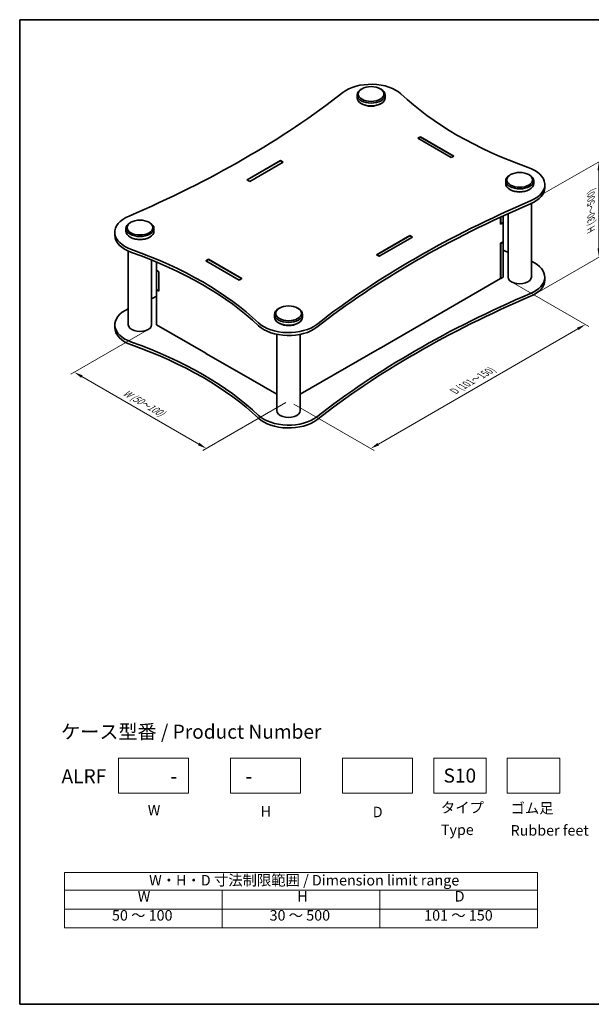
# Model space of a CAD drawing. Units: millimetres. Extents: x 0 to 2582, y 0 to 562.
# Drawn here: x 0 to 163, y 0 to 281 of the extents above; entities that cross this region are included whole.
import ezdxf

# ---------------------------------------------------------------- set-up
doc = ezdxf.new("R2010")
doc.units = ezdxf.units.MM
doc.layers.get('Defpoints').update_dxf_attribs({"lineweight": 25})
for name, color, linetype, lineweight in [('Border (ISO)', 7, 'Continuous', 35), ('Dimension (ISO)', 7, 'Continuous', 18), ('Sketch Geometry (ISO)', 7, 'Continuous', 18), ('Symbol (ISO)', 7, 'Continuous', 18), ('Visible (ISO)', 7, 'Continuous', 35)]:
    doc.layers.add(name, color=color, linetype=linetype, lineweight=lineweight)
doc.styles.add('Note Text (TK)', font='txt')
doc.styles.add('Note Text (TK3)', font='txt')
doc.dimstyles.new('Default - Method 1b (TK)', dxfattribs={"dimtxt": 2.5, "dimasz": 2.5, "dimexe": 1, "dimexo": 1.5, "dimgap": 1, "dimtad": 1, "dimtoh": 1, "dimrnd": 1e-08, "dimdsep": 46, "dimtxsty": 'Note Text (TK)', "dimcen": 0.09, "dimdle": 5, "dimclrd": 100, "dimclre": 100, "dimclrt": 7, "dimadec": 1, "dimazin": 1, "dimtfac": 1, "dimtmove": 0, "dimatfit": 3, "dimfxl": 1, "dimtolj": 1, "dimlwd": -1, "dimlwe": -1, "dimarcsym": 0})

# ---------------------------------------------------------------- blocks, each defined once
blk = doc.blocks.new('図面枠 tk図枠')
at = {"layer": 'Border (ISO)'}
for p, q in [((14.5, 289), (405.5, 289)), ((14.5, 289), (14.5, 8)), ((405.5, 289), (405.5, 8)), ((14.5, 8), (405.5, 8))]:
    blk.add_line(p, q, dxfattribs=at)
blk = doc.blocks.new('テーブル1')
at = {"layer": 'Symbol (ISO)'}
for p, q in [((27.33, 45.62), (162.33, 45.62)), ((27.33, 45.62), (27.33, 40.59)), ((162.33, 45.62), (162.33, 40.59)), ((27.33, 40.59), (162.33, 40.59)), ((27.33, 40.59), (27.33, 35.19)), ((72.33, 40.59), (72.33, 35.19)), ((117.33, 40.59), (117.33, 35.19)), ((162.33, 40.59), (162.33, 35.19)), ((27.33, 35.19), (162.33, 35.19)), ((27.33, 35.19), (27.33, 29.79)), ((72.33, 35.19), (72.33, 29.79)), ((117.33, 35.19), (117.33, 29.79)), ((162.33, 35.19), (162.33, 29.79)), ((27.33, 29.79), (162.33, 29.79))]:
    blk.add_line(p, q, dxfattribs=at)
at = {"layer": 'Symbol (ISO)', "color": 7, "char_height": 3, "attachment_point": 7, "style": 'Note Text (TK3)'}
for s, insert in [('W・H・D 寸法制限範囲 / Dimension limit range', (51.46, 40.97)), ('W', (48.2, 36.37)), ('H', (93.74, 36.39)), ('D', (138.7, 36.39)), ('50 ～ 100', (40.85, 30.95)), ('30 ～ 500', (85.85, 30.95)), ('101 ～ 150', (130, 30.95))]:
    blk.add_mtext(s, dxfattribs=dict(at, insert=insert))
blk = doc.blocks.new('*D10')
at = {"layer": 'Defpoints', "color": 0}
for p in [(39.05, 193.95), (77.5, 172.6), (53.3, 158.63)]:
    blk.add_point(p, dxfattribs=at)
at = {"layer": 'Dimension (ISO)', "color": 100}
for p, q in [((37.55, 193.09), (14.59, 179.83)), ((17.75, 179.15), (51.13, 159.88)), ((76, 171.73), (52.3, 158.05))]:
    blk.add_line(p, q, dxfattribs=at)
for points in [[(17.96, 179.51), (17.54, 178.79), (15.59, 180.4)], [(51.34, 160.24), (50.93, 159.52), (53.3, 158.63)]]:
    blk.add_solid(points, dxfattribs=at)
at = {"layer": 'Dimension (ISO)', "color": 7, "insert": (29.32, 175.09), "char_height": 2.5, "attachment_point": 4, "rotation": 330, "style": 'Note Text (TK)'}
blk.add_mtext('\\A1;{\\Q30.000;\\W0.816;\\H0.816x; \\fＭＳ Ｐゴシック|b0|i0;W (50～100)}', dxfattribs=at)
blk = doc.blocks.new('*D11')
at = {"layer": 'Defpoints', "color": 0}
for p in [(138.05, 207.56), (161.52, 194.01), (76.77, 172.18)]:
    blk.add_point(p, dxfattribs=at)
at = {"layer": 'Dimension (ISO)', "color": 100}
for p, q in [((139.55, 206.69), (162.52, 193.43)), ((102.41, 159.87), (159.36, 192.76)), ((78.27, 171.31), (101.24, 158.05))]:
    blk.add_line(p, q, dxfattribs=at)
for points in [[(159.15, 193.12), (159.57, 192.4), (161.52, 194.01)], [(102.2, 160.24), (102.61, 159.51), (100.24, 158.62)]]:
    blk.add_solid(points, dxfattribs=at)
at = {"layer": 'Dimension (ISO)', "color": 7, "insert": (123.58, 174.71), "char_height": 2.5, "attachment_point": 4, "rotation": 30, "style": 'Note Text (TK)'}
blk.add_mtext('\\A1;{\\Q-30.000;\\W0.816;\\H0.816x; \\fＭＳ Ｐゴシック|b0|i0;D (101～150)}', dxfattribs=at)
blk = doc.blocks.new('*D12')
at = {"layer": 'Defpoints', "color": 0}
for p in [(165.39, 240.47), (146.95, 229.82), (146.95, 202.6)]:
    blk.add_point(p, dxfattribs=at)
at = {"layer": 'Dimension (ISO)', "color": 100}
for p, q in [((148.45, 230.69), (166.39, 241.04)), ((165.39, 215.75), (165.39, 237.97)), ((148.45, 203.47), (166.39, 213.83))]:
    blk.add_line(p, q, dxfattribs=at)
for points in [[(164.97, 237.97), (165.81, 237.97), (165.39, 240.47)], [(164.97, 215.75), (165.81, 215.75), (165.39, 213.25)]]:
    blk.add_solid(points, dxfattribs=at)
at = {"layer": 'Dimension (ISO)', "color": 7, "insert": (163.13, 220.35), "char_height": 2.5, "attachment_point": 4, "rotation": 90, "style": 'Note Text (TK)'}
blk.add_mtext('\\A1;{\\Q-30.000;\\W0.816;\\H0.816x; \\fＭＳ Ｐゴシック|b0|i0;H (30～500)}', dxfattribs=at)

msp = doc.modelspace()

# ---------------------------------------------------------------- linework, layer by layer
at = {"layer": 'Sketch Geometry (ISO)'}
for p, q in [((28.2015, 70.2756), (48.2015, 70.2756)), ((28.2015, 60.2756), (28.2015, 70.2756)), ((48.2015, 70.2756), (48.2015, 60.2756)), ((60.2015, 70.2756), (80.2015, 70.2756)), ((60.2015, 60.2756), (60.2015, 70.2756)), ((80.2015, 70.2756), (80.2015, 60.2756)), ((92.2015, 70.2756), (112.2015, 70.2756)), ((92.2015, 60.2756), (92.2015, 70.2756)), ((112.2015, 70.2756), (112.2015, 60.2756)), ((118.2015, 60.2756), (118.2015, 70.2756)), ((118.2015, 70.2756), (133.2015, 70.2756)), ((133.2015, 70.2756), (133.2015, 60.2756)), ((139.2015, 60.2756), (139.2015, 70.2756)), ((139.2015, 70.2756), (154.2015, 70.2756)), ((154.2015, 70.2756), (154.2015, 60.2756)), ((48.2015, 60.2756), (28.2015, 60.2756)), ((80.2015, 60.2756), (60.2015, 60.2756)), ((112.2015, 60.2756), (92.2015, 60.2756)), ((133.2015, 60.2756), (118.2015, 60.2756)), ((154.2015, 60.2756), (139.2015, 60.2756))]:
    msp.add_line(p, q, dxfattribs=at)
at = {"layer": 'Visible (ISO)'}
for p, q in [((96.3356, 259.5167), (96.3356, 258.7002)), ((97.7429, 261.2857), (97.5072, 261.1497)), ((102.9283, 261.2857), (103.164, 261.1497)), ((104.3356, 259.5167), (104.3356, 258.7002)), ((97.7429, 256.9311), (97.5072, 257.0672)), ((102.9283, 256.9311), (103.164, 257.0672)), ((113.6999, 247.1467), (114.4542, 247.5822)), ((114.4777, 247.5142), (113.7706, 247.1059)), ((114.4542, 247.5006), (114.4542, 247.5822)), ((114.4542, 247.5822), (123.9765, 242.0845)), ((123.9058, 242.0709), (114.4777, 247.5142)), ((123.2223, 241.649), (113.6999, 247.1467)), ((123.9058, 242.0709), (123.1987, 241.6626)), ((123.9765, 242.0845), (123.2223, 241.649)), ((123.9058, 242.0436), (123.9058, 242.0709)), ((64.9096, 235.2803), (74.4319, 240.7781)), ((74.4084, 240.71), (64.9803, 235.2667)), ((75.1862, 240.3426), (65.6638, 234.8449)), ((75.1155, 240.3018), (74.4084, 240.71)), ((74.4319, 240.6964), (74.4319, 240.7781)), ((74.4319, 240.7781), (75.1862, 240.3426)), ((140.1693, 236.7908), (139.9336, 236.6548)), ((145.3547, 236.7908), (145.5904, 236.6548)), ((65.6638, 234.8449), (64.9096, 235.2803)), ((65.6874, 234.8585), (64.9803, 235.2667)), ((64.9803, 235.2667), (64.9803, 235.2395)), ((138.762, 235.0218), (138.762, 234.2053)), ((146.762, 235.0218), (146.762, 234.2053)), ((149.9336, 233.1166), (149.9336, 233.9331)), ((140.1693, 232.4362), (139.9336, 232.5723)), ((145.3547, 232.4362), (145.5904, 232.5723)), ((146.0953, 207.5331), (146.0953, 228.5694)), ((138.048, 225.0132), (138.048, 223.1009)), ((139.4287, 207.5331), (139.4287, 225.6413)), ((31.7463, 223.1826), (31.5105, 223.0465)), ((36.9317, 223.1826), (37.1674, 223.0465)), ((137.3173, 222.6246), (137.3173, 224.6777)), ((137.3173, 222.6246), (138.0244, 223.0329)), ((137.3173, 222.7063), (137.3409, 222.6927)), ((137.3409, 222.6927), (137.3409, 224.6885)), ((137.3409, 222.6927), (138.048, 223.1009)), ((138.0244, 223.0329), (137.9773, 223.0601)), ((138.0244, 223.0329), (138.0244, 217.5896)), ((27.1674, 219.5083), (27.1674, 220.3248)), ((30.339, 221.4135), (30.339, 220.597)), ((38.339, 221.4135), (38.339, 220.597)), ((101.9148, 213.9153), (111.4372, 219.4131)), ((111.4136, 219.345), (101.9855, 213.9017)), ((112.1207, 218.9368), (111.4136, 219.345)), ((111.4372, 219.3314), (111.4372, 219.4131)), ((111.4372, 219.4131), (112.1914, 218.9776)), ((31.7463, 218.8279), (31.5105, 218.964)), ((36.9317, 218.8279), (37.1674, 218.964)), ((112.1914, 218.9776), (102.6691, 213.4799)), ((138.0244, 217.5896), (137.3173, 217.1813)), ((137.3173, 207.1384), (137.3173, 217.1813)), ((137.3409, 217.1405), (137.3173, 217.1541)), ((138.048, 217.5487), (137.3409, 217.1405)), ((137.3409, 207.152), (137.3409, 217.1405)), ((138.0008, 217.576), (138.048, 217.5487)), ((138.048, 217.5487), (138.048, 207.5603)), ((31.0056, 193.9248), (31.0056, 214.9611)), ((102.6691, 213.4799), (101.9148, 213.9153)), ((102.6926, 213.4935), (101.9855, 213.9017)), ((101.9855, 213.9017), (101.9855, 213.8745)), ((37.6723, 193.9248), (37.6723, 212.4199)), ((39.053, 209.4926), (39.053, 211.8523)), ((53.1244, 212.1735), (53.8787, 212.6089)), ((62.6468, 206.6757), (53.1244, 212.1735)), ((53.9023, 212.5409), (53.1952, 212.1326)), ((53.8787, 212.5273), (53.8787, 212.6089)), ((53.8787, 212.6089), (63.4011, 207.1112)), ((63.3304, 207.0976), (53.9023, 212.5409)), ((39.053, 209.4926), (39.7601, 209.0844)), ((39.1002, 209.4654), (39.0766, 209.4518)), ((39.0766, 209.4518), (39.0766, 204.0085)), ((39.7601, 209.0572), (39.0766, 209.4518)), ((39.7601, 209.0844), (39.7601, 203.5322)), ((63.3304, 207.0976), (62.6232, 206.6893)), ((63.4011, 207.1112), (62.6468, 206.6757)), ((63.3304, 207.0704), (63.3304, 207.0976)), ((137.3173, 207.1384), (112.1207, 192.5912)), ((137.3409, 207.152), (137.3173, 207.1656)), ((138.048, 207.5603), (137.3409, 207.152)), ((149.9336, 206.7166), (149.9336, 207.5331)), ((39.053, 203.9405), (39.1237, 203.9813)), ((39.7601, 203.5322), (39.053, 203.9405)), ((39.053, 193.952), (39.053, 203.9405)), ((39.7601, 203.6139), (39.0766, 204.0085)), ((72.7654, 196.9186), (72.7654, 196.1021)), ((74.1727, 198.6877), (73.937, 198.5516)), ((79.3581, 198.6877), (79.5938, 198.5516)), ((80.7654, 196.9186), (80.7654, 196.1021)), ((27.1674, 193.1083), (27.1674, 193.9248)), ((53.1952, 185.787), (39.053, 193.952)), ((74.1727, 194.333), (73.937, 194.4691)), ((79.3581, 194.333), (79.5938, 194.4691)), ((73.432, 169.4299), (73.432, 191.2031)), ((80.0987, 169.4299), (80.0987, 191.2031)), ((112.1914, 192.5776), (102.6691, 187.0798)), ((112.1207, 192.5912), (112.1207, 192.5367)), ((112.1443, 192.6048), (112.1914, 192.5776)), ((53.1244, 185.7734), (53.1716, 185.8006)), ((62.6468, 180.2757), (53.1244, 185.7734)), ((53.1952, 185.7326), (53.1952, 185.787)), ((102.6926, 187.1479), (80.0987, 174.1033)), ((102.6691, 187.0798), (102.6219, 187.107)), ((102.6926, 187.0934), (102.6926, 187.1479)), ((73.432, 174.1033), (62.6232, 180.3437)), ((62.6232, 180.3437), (62.6232, 180.2893)), ((62.694, 180.3029), (62.6468, 180.2757))]:
    msp.add_line(p, q, dxfattribs=at)
for centre, major_axis, start_param, end_param in [((100.3356, 256.795), (10, 0), 0.54841825, 2.50517207), ((-141.6835, 360.0546), (290.9333, 0), 5.34880956, 5.64676472), ((100.3356, 259.5167), (-4, 0), 5.49778714, 10.21017612), ((100.3356, 258.7002), (4, 0), 3.14159267, 6.28318531), ((202.1118, 292.6936), (109.2667, 0), 3.6900109, 4.16397074), ((100.3356, 258.428), (3.6667, 0), 3.92699082, 5.49778714), ((139.9336, 233.9331), (10, 0), 5.34880956, 7.30556339), ((142.762, 235.0218), (-4, 0), 5.49778714, 10.21017612), ((142.762, 234.2053), (4, 0), 3.14159267, 6.28318531), ((142.762, 233.9331), (3.6667, 0), 3.92699082, 5.49778714), ((139.9336, 233.1166), (10, 0), 5.34880956, 6.28318531), ((318.7845, 94.2033), (-290.9333, 0), 5.34880956, 5.64676472), ((318.7845, 93.3868), (290.9333, 0), 2.20721691, 2.50517207), ((37.1674, 220.3248), (-10, 0), 5.34880956, 7.30556339), ((34.339, 221.4135), (-4, 0), 5.49778714, 10.21017612), ((37.1674, 219.5083), (-10, 0), 0, 1.02237808), ((34.339, 220.597), (4, 0), 3.14159267, 6.28318531), ((34.339, 220.3248), (3.6667, 0), 3.92699082, 5.49778714), ((-25.0109, 161.5643), (-109.2667, 0), 3.6900109, 4.16397074), ((-25.0109, 160.7478), (109.2667, 0), 0.54841825, 1.02237808), ((202.1118, 266.2936), (109.2667, 0), 4.08589575, 4.1014078), ((139.9336, 207.5331), (10, 0), 5.34880956, 7.19010335), ((142.762, 207.5331), (3.3333, 0), 3.14159265, 6.28318531), ((139.9336, 206.7166), (10, 0), 5.34880956, 6.28318531), ((318.7845, 67.8033), (-290.9333, 0), 5.34880956, 5.64676472), ((-141.6835, 333.6546), (290.9333, 0), 5.37665848, 5.38270024), ((318.7845, 66.9868), (290.9333, 0), 2.20721691, 2.50517207), ((37.1674, 193.9248), (-10, 0), 5.37626726, 7.30556339), ((76.7654, 196.9186), (-4, 0), 5.49778714, 10.21017612), ((34.339, 193.9248), (3.3333, 0), 3.14159265, 6.28318531), ((76.7654, 197.4629), (-10, 0), 0.54841825, 2.50517207), ((76.7654, 196.1021), (4, 0), 3.14159267, 6.28318531), ((76.7654, 195.8299), (3.6667, 0), 3.92699082, 5.49778714), ((37.1674, 193.1083), (-10, 0), 0, 1.02237808), ((76.7654, 196.6464), (10, 0), 3.6900109, 5.64676472), ((-25.0109, 135.1642), (-109.2667, 0), 3.6900109, 4.16397074), ((-25.0109, 134.3477), (109.2667, 0), 0.54841825, 1.02237808), ((76.7654, 169.4299), (3.3333, 0), 3.14159265, 6.28318531), ((76.7654, 171.0629), (-10, 0), 0.54841825, 2.50517207), ((76.7654, 170.2464), (10, 0), 3.6900109, 5.64676472)]:
    msp.add_ellipse(centre, major_axis=major_axis, ratio=0.57735027, start_param=start_param, end_param=end_param, dxfattribs=at)
for centre in [(100.3356, 259.7888), (142.762, 235.2939), (34.339, 221.6857), (76.7654, 197.1908)]:
    msp.add_ellipse(centre, major_axis=(3.6667, 0), ratio=0.57735027, dxfattribs=at)

# ---------------------------------------------------------------- block references
for name in ['図面枠 tk図枠', 'テーブル1']:
    msp.add_blockref(name, (-14.5, -8))

# ---------------------------------------------------------------- texts
at = {"layer": 'Symbol (ISO)', "color": 7, "attachment_point": 4, "style": 'Note Text (TK)'}
for s, insert, char_height, line_spacing_factor in [('\\fＭＳ Ｐゴシック|b0|i0;\\H4.0000;ケース型番 / Product Number', (11.8133, 77.8051), 4, 1.5), ('\\fＭＳ Ｐゴシック|b0|i0;\\H4.0000;ALRF               -                -             ', (11.9458, 65.1063), 4, 1.5), ('\\fＭＳ Ｐゴシック|b0|i0;\\H3.0000;W', (36.567, 55.4188), 3, 1.5), ('\\fＭＳ Ｐゴシック|b0|i0;\\H3.0000;H', (68.8172, 55.0603), 3, 1.5), ('\\fＭＳ Ｐゴシック|b0|i0;\\H3.0000;D', (100.7982, 54.886), 3, 1.5), ('\\fＭＳ Ｐゴシック|b0|i0;\\H3.0000;タイプ\\PType', (120.2567, 52.9783), 3, 1.265218), ('\\fＭＳ Ｐゴシック|b0|i0;\\H3.0000;ゴム足\\PRubber feet', (140.1559, 52.7957), 3, 1.265218)]:
    msp.add_mtext(s, dxfattribs=dict(at, insert=insert, char_height=char_height, line_spacing_factor=line_spacing_factor))
at = {"layer": 'Symbol (ISO)', "color": 7, "insert": (121.0087, 65.2756), "char_height": 4, "width": 12.445498, "attachment_point": 4, "line_spacing_factor": 1.5, "style": 'Note Text (TK)'}
msp.add_mtext('\\fＭＳ Ｐゴシック|b0|i0;\\H4.0000;S10', dxfattribs=at)

# ---------------------------------------------------------------- dimensions: what is measured, and where the dimension line sits
at = {"layer": 'Dimension (ISO)', "color": 100}
for base, p1, p2, angle, text, override, picture, middle in [((165.3894, 240.4653), (146.9524, 202.6041), (146.9524, 229.8207), 270, '{\\Q-30.000;\\W0.816;\\H0.816x; \\fＭＳ Ｐゴシック|b0|i0;H (30～500)}', {"dimgap": 1, "dimtoh": 0, "dimdec": 2, "dimlfac": 1.837117, "dimtol": 0, "dimlim": 0, "dimtp": 0, "dimtm": 0, "dimtdec": 2, "dimtofl": 0, "dimatfit": 1}, '*D12', (165.3894, 226.857)), ((161.5242, 194.0063), (76.7654, 172.1788), (138.048, 207.5603), 210, '{\\Q-30.000;\\W0.816;\\H0.816x; \\fＭＳ Ｐゴシック|b0|i0;D (101～150)}', {"dimgap": 1, "dimtoh": 0, "dimdec": 2, "dimlfac": 1.837117, "dimtol": 0, "dimlim": 0, "dimtp": 0, "dimtm": 0, "dimtdec": 2, "dimtofl": 0, "dimatfit": 1}, '*D11', (130.8829, 176.3155)), ((53.2991, 158.6305), (39.053, 193.952), (77.4961, 172.6006), 150, '{\\Q30.000;\\W0.816;\\H0.816x; \\fＭＳ Ｐゴシック|b0|i0;W (50～100)}', {"dimgap": 1, "dimtoh": 0, "dimdec": 2, "dimlfac": 1.819491, "dimtol": 0, "dimlim": 0, "dimtp": 0, "dimtm": 0, "dimtdec": 2, "dimtofl": 0, "dimatfit": 1}, '*D10', (34.4429, 169.5171))]:
    dim = msp.add_linear_dim(base=base, p1=p1, p2=p2, angle=angle, text=text, dimstyle='Default - Method 1b (TK)', override=override, dxfattribs=at)
    dim.commit()
    dim.dimension.update_dxf_attribs({"geometry": picture, "text_midpoint": middle, "dimtype": 160})

doc.saveas('drawing.dxf')
